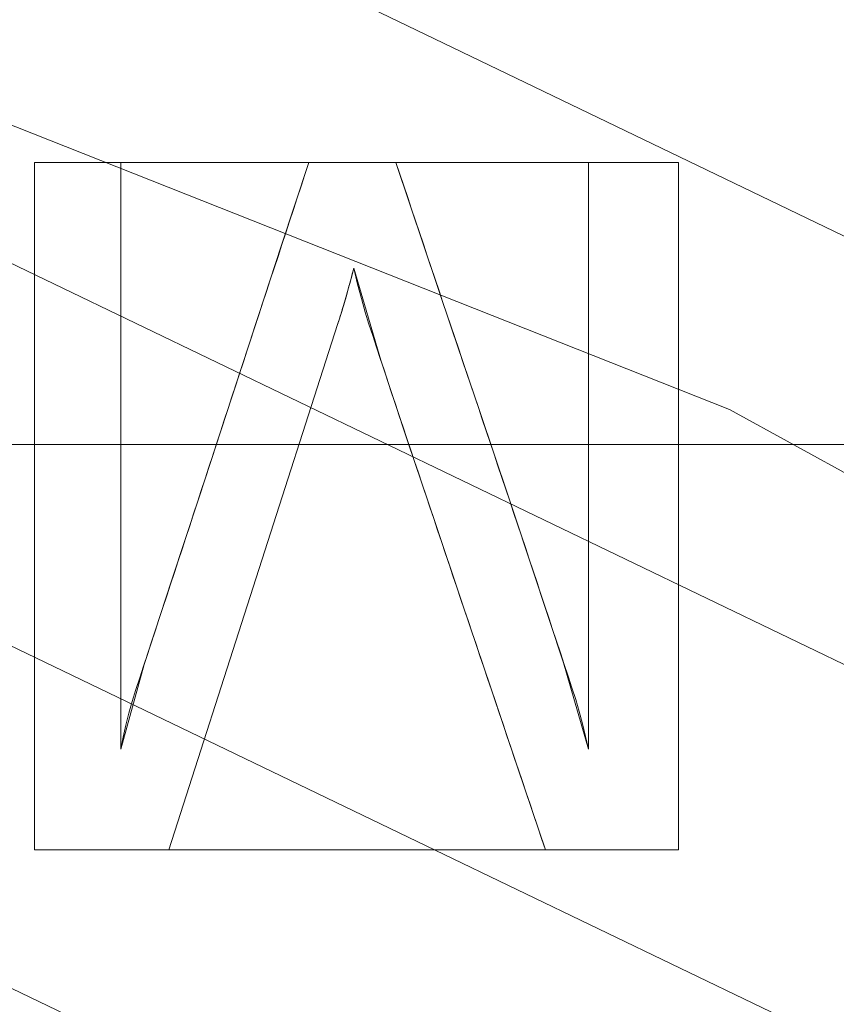
# Model space of a CAD drawing. Units: millimetres. Extents: x -203 to 203, y -202 to 208.
# Drawn here: x 34 to 40, y 78 to 85 of the extents above; entities that cross this region are included whole.
import ezdxf

# ---------------------------------------------------------------- set-up
doc = ezdxf.new("R2010")
doc.units = ezdxf.units.MM
doc.layers.add('1', color=7, linetype='CONTINUOUS', true_color=0xffffff)

msp = doc.modelspace()

# ---------------------------------------------------------------- linework, layer by layer
at = {"layer": '1', "color": 7, "linetype": 'Continuous', "lineweight": 13}
for p, q in [((33.6668, 84.0014, -253.6096), (33.6668, 84.0014, -253.9096)), ((33.6668, 84.0014, -253.9096), (34.295, 84.0014, -253.9096)), ((33.6668, 79.0014, -253.9096), (33.6668, 84.0014, -253.9096)), ((33.6668, 79.0014, -253.6096), (33.6668, 84.0014, -253.6096)), ((33.6668, 84.0014, -253.6096), (34.295, 84.0014, -253.6096)), ((34.295, 84.0014, -253.6096), (34.295, 84.0014, -253.9096)), ((34.295, 84.0014, -253.9096), (34.295, 79.7343, -253.9096)), ((34.295, 84.0014, -253.6096), (34.295, 79.7343, -253.6096)), ((35.6612, 84.0014, -253.6096), (35.6612, 84.0014, -253.9096)), ((35.6612, 84.0014, -253.9096), (36.2958, 84.0014, -253.9096)), ((35.6612, 84.0014, -253.6096), (36.2958, 84.0014, -253.6096)), ((36.2958, 84.0014, -253.6096), (36.2958, 84.0014, -253.9096)), ((37.6965, 84.0014, -253.6096), (37.6965, 84.0014, -253.9096)), ((37.6965, 84.0014, -253.9096), (38.3527, 84.0014, -253.9096)), ((37.6965, 79.7343, -253.9096), (37.6965, 84.0014, -253.9096)), ((37.6965, 79.7343, -253.6096), (37.6965, 84.0014, -253.6096)), ((37.6965, 84.0014, -253.6096), (38.3527, 84.0014, -253.6096)), ((38.3527, 84.0014, -253.6096), (38.3527, 84.0014, -253.9096)), ((38.3527, 84.0014, -253.9096), (38.3527, 79.0014, -253.9096)), ((38.3527, 84.0014, -253.6096), (38.3527, 79.0014, -253.6096)), ((35.9894, 83.2341, -253.6096), (35.9894, 83.2341, -253.9096)), ((35.8706, 82.8229, -253.9096), (34.6436, 79.0014, -253.9096)), ((35.8706, 82.8229, -253.6096), (34.6436, 79.0014, -253.6096)), ((35.8706, 82.8229, -253.6096), (35.8706, 82.8229, -253.9096)), ((34.295, 79.7343, -253.6096), (34.295, 79.7343, -253.9096)), ((37.6965, 79.7343, -253.6096), (37.6965, 79.7343, -253.9096)), ((33.6668, 79.0014, -253.6096), (33.6668, 79.0014, -253.9096)), ((34.6436, 79.0014, -253.9096), (33.6668, 79.0014, -253.9096)), ((34.6436, 79.0014, -253.6096), (33.6668, 79.0014, -253.6096)), ((34.6436, 79.0014, -253.6096), (34.6436, 79.0014, -253.9096)), ((37.3836, 79.0014, -253.6096), (37.3836, 79.0014, -253.9096)), ((38.3527, 79.0014, -253.9096), (37.3836, 79.0014, -253.9096)), ((38.3527, 79.0014, -253.6096), (37.3836, 79.0014, -253.6096)), ((38.3527, 79.0014, -253.6096), (38.3527, 79.0014, -253.9096))]:
    msp.add_line(p, q, dxfattribs=at)
for points in [[(-66.1978, 62.2504, -131.8228), (-57.8746, 70.0522, -131.8228), (-48.6201, 76.7681, -131.8228), (-38.6627, 82.2345, -131.8228), (-28.0398, 86.4328, -131.8228), (-16.9754, 89.2696, -131.8228), (-5.6997, 90.6911, -131.8228), (5.7521, 90.6872, -131.8228), (17.045, 89.2563, -131.8228), (28.0933, 86.416, -131.8228), (38.7235, 82.2059, -131.8228), (48.6776, 76.7316, -131.8228), (57.9208, 70.0138, -131.8228), (66.2462, 62.199, -131.8228)], [(34.295, 79.7343, -253.9096), (34.3121, 79.8219, -253.9096), (34.3316, 79.9091, -253.9096), (34.3534, 79.9959, -253.9096), (34.3776, 80.0822, -253.9096), (34.4042, 80.1678, -253.9096), (34.4322, 80.253, -253.9096), (34.4601, 80.3382, -253.9096), (34.488, 80.4234, -253.9096), (34.516, 80.5086, -253.9096), (34.5439, 80.5938, -253.9096), (34.5718, 80.679, -253.9096), (34.5998, 80.7642, -253.9096), (34.6277, 80.8494, -253.9096), (34.6556, 80.9345, -253.9096), (34.6836, 81.0197, -253.9096), (34.7115, 81.1049, -253.9096), (34.7394, 81.1901, -253.9096), (34.7674, 81.2753, -253.9096), (34.7953, 81.3605, -253.9096), (34.8232, 81.4457, -253.9096), (34.8512, 81.5309, -253.9096), (34.8791, 81.6161, -253.9096), (34.907, 81.7013, -253.9096), (34.935, 81.7865, -253.9096), (34.9629, 81.8716, -253.9096), (34.9908, 81.9568, -253.9096), (35.0188, 82.042, -253.9096), (35.0467, 82.1272, -253.9096), (35.0746, 82.2124, -253.9096), (35.1026, 82.2976, -253.9096), (35.1305, 82.3828, -253.9096), (35.1584, 82.468, -253.9096), (35.1864, 82.5532, -253.9096), (35.2143, 82.6384, -253.9096), (35.2422, 82.7236, -253.9096), (35.2702, 82.8087, -253.9096), (35.2981, 82.8939, -253.9096), (35.326, 82.9791, -253.9096), (35.354, 83.0643, -253.9096), (35.3819, 83.1495, -253.9096), (35.4098, 83.2347, -253.9096), (35.4378, 83.3199, -253.9096), (35.4657, 83.4051, -253.9096), (35.4936, 83.4903, -253.9096), (35.5215, 83.5755, -253.9096), (35.5495, 83.6607, -253.9096), (35.5774, 83.7458, -253.9096), (35.6053, 83.831, -253.9096), (35.6333, 83.9162, -253.9096), (35.6612, 84.0014, -253.9096)], [(34.295, 79.7343, -253.6096), (34.3121, 79.8219, -253.6096), (34.3316, 79.9091, -253.6096), (34.3534, 79.9959, -253.6096), (34.3776, 80.0822, -253.6096), (34.4042, 80.1678, -253.6096), (34.4322, 80.253, -253.6096), (34.4601, 80.3382, -253.6096), (34.488, 80.4234, -253.6096), (34.516, 80.5086, -253.6096), (34.5439, 80.5938, -253.6096), (34.5718, 80.679, -253.6096), (34.5998, 80.7642, -253.6096), (34.6277, 80.8494, -253.6096), (34.6556, 80.9345, -253.6096), (34.6836, 81.0197, -253.6096), (34.7115, 81.1049, -253.6096), (34.7394, 81.1901, -253.6096), (34.7674, 81.2753, -253.6096), (34.7953, 81.3605, -253.6096), (34.8232, 81.4457, -253.6096), (34.8512, 81.5309, -253.6096), (34.8791, 81.6161, -253.6096), (34.907, 81.7013, -253.6096), (34.935, 81.7865, -253.6096), (34.9629, 81.8716, -253.6096), (34.9908, 81.9568, -253.6096), (35.0188, 82.042, -253.6096), (35.0467, 82.1272, -253.6096), (35.0746, 82.2124, -253.6096), (35.1026, 82.2976, -253.6096), (35.1305, 82.3828, -253.6096), (35.1584, 82.468, -253.6096), (35.1864, 82.5532, -253.6096), (35.2143, 82.6384, -253.6096), (35.2422, 82.7236, -253.6096), (35.2702, 82.8087, -253.6096), (35.2981, 82.8939, -253.6096), (35.326, 82.9791, -253.6096), (35.354, 83.0643, -253.6096), (35.3819, 83.1495, -253.6096), (35.4098, 83.2347, -253.6096), (35.4378, 83.3199, -253.6096), (35.4657, 83.4051, -253.6096), (35.4936, 83.4903, -253.6096), (35.5215, 83.5755, -253.6096), (35.5495, 83.6607, -253.6096), (35.5774, 83.7458, -253.6096), (35.6053, 83.831, -253.6096), (35.6333, 83.9162, -253.6096), (35.6612, 84.0014, -253.6096)], [(36.2958, 84.0014, -253.9096), (36.3243, 83.9165, -253.9096), (36.3527, 83.8316, -253.9096), (36.3812, 83.7468, -253.9096), (36.4097, 83.6619, -253.9096), (36.4383, 83.577, -253.9096), (36.4668, 83.4921, -253.9096), (36.4954, 83.4073, -253.9096), (36.5239, 83.3224, -253.9096), (36.5525, 83.2375, -253.9096), (36.581, 83.1527, -253.9096), (36.6096, 83.0678, -253.9096), (36.6382, 82.983, -253.9096), (36.6668, 82.8981, -253.9096), (36.6954, 82.8133, -253.9096), (36.7239, 82.7284, -253.9096), (36.7525, 82.6435, -253.9096), (36.7811, 82.5587, -253.9096), (36.8097, 82.4738, -253.9096), (36.8383, 82.389, -253.9096), (36.8668, 82.3041, -253.9096), (36.8954, 82.2193, -253.9096), (36.924, 82.1344, -253.9096), (36.9525, 82.0495, -253.9096), (36.9811, 81.9647, -253.9096), (37.0096, 81.8798, -253.9096), (37.0381, 81.7949, -253.9096), (37.0666, 81.7101, -253.9096), (37.0951, 81.6252, -253.9096), (37.1236, 81.5403, -253.9096), (37.1521, 81.4554, -253.9096), (37.1805, 81.3705, -253.9096), (37.209, 81.2856, -253.9096), (37.2374, 81.2007, -253.9096), (37.2658, 81.1158, -253.9096), (37.2942, 81.0308, -253.9096), (37.3225, 80.9459, -253.9096), (37.3508, 80.861, -253.9096), (37.3791, 80.776, -253.9096), (37.4074, 80.6911, -253.9096), (37.4357, 80.6061, -253.9096), (37.4639, 80.5211, -253.9096), (37.4921, 80.4361, -253.9096), (37.5202, 80.3511, -253.9096), (37.5484, 80.2661, -253.9096), (37.5765, 80.1811, -253.9096), (37.6039, 80.0953, -253.9096), (37.6297, 80.0077, -253.9096), (37.6537, 79.9182, -253.9096), (37.676, 79.8271, -253.9096), (37.6965, 79.7343, -253.9096)], [(36.2958, 84.0014, -253.6096), (36.3243, 83.9165, -253.6096), (36.3527, 83.8316, -253.6096), (36.3812, 83.7468, -253.6096), (36.4097, 83.6619, -253.6096), (36.4383, 83.577, -253.6096), (36.4668, 83.4921, -253.6096), (36.4954, 83.4073, -253.6096), (36.5239, 83.3224, -253.6096), (36.5525, 83.2375, -253.6096), (36.581, 83.1527, -253.6096), (36.6096, 83.0678, -253.6096), (36.6382, 82.983, -253.6096), (36.6668, 82.8981, -253.6096), (36.6954, 82.8133, -253.6096), (36.7239, 82.7284, -253.6096), (36.7525, 82.6435, -253.6096), (36.7811, 82.5587, -253.6096), (36.8097, 82.4738, -253.6096), (36.8383, 82.389, -253.6096), (36.8668, 82.3041, -253.6096), (36.8954, 82.2193, -253.6096), (36.924, 82.1344, -253.6096), (36.9525, 82.0495, -253.6096), (36.9811, 81.9647, -253.6096), (37.0096, 81.8798, -253.6096), (37.0381, 81.7949, -253.6096), (37.0666, 81.7101, -253.6096), (37.0951, 81.6252, -253.6096), (37.1236, 81.5403, -253.6096), (37.1521, 81.4554, -253.6096), (37.1805, 81.3705, -253.6096), (37.209, 81.2856, -253.6096), (37.2374, 81.2007, -253.6096), (37.2658, 81.1158, -253.6096), (37.2942, 81.0308, -253.6096), (37.3225, 80.9459, -253.6096), (37.3508, 80.861, -253.6096), (37.3791, 80.776, -253.6096), (37.4074, 80.6911, -253.6096), (37.4357, 80.6061, -253.6096), (37.4639, 80.5211, -253.6096), (37.4921, 80.4361, -253.6096), (37.5202, 80.3511, -253.6096), (37.5484, 80.2661, -253.6096), (37.5765, 80.1811, -253.6096), (37.6039, 80.0953, -253.6096), (37.6297, 80.0077, -253.6096), (37.6537, 79.9182, -253.6096), (37.676, 79.8271, -253.6096), (37.6965, 79.7343, -253.6096)], [(35.9894, 83.2341, -253.9096), (35.9865, 83.2232, -253.9096), (35.9837, 83.2125, -253.9096), (35.9809, 83.2019, -253.9096), (35.9782, 83.1914, -253.9096), (35.9754, 83.181, -253.9096), (35.9727, 83.1707, -253.9096), (35.97, 83.1605, -253.9096), (35.9673, 83.1505, -253.9096), (35.9646, 83.1405, -253.9096), (35.9619, 83.1306, -253.9096), (35.9593, 83.1209, -253.9096), (35.9567, 83.1112, -253.9096), (35.9541, 83.1017, -253.9096), (35.9515, 83.0922, -253.9096), (35.9489, 83.0829, -253.9096), (35.9464, 83.0737, -253.9096), (35.9438, 83.0646, -253.9096), (35.9413, 83.0556, -253.9096), (35.9388, 83.0467, -253.9096), (35.9363, 83.0379, -253.9096), (35.9339, 83.0292, -253.9096), (35.9314, 83.0206, -253.9096), (35.929, 83.0121, -253.9096), (35.9266, 83.0037, -253.9096), (35.9242, 82.9954, -253.9096), (35.9219, 82.9873, -253.9096), (35.9195, 82.9792, -253.9096), (35.9172, 82.9713, -253.9096), (35.9149, 82.9634, -253.9096), (35.9126, 82.9557, -253.9096), (35.9103, 82.9481, -253.9096), (35.9081, 82.9405, -253.9096), (35.9058, 82.9331, -253.9096), (35.9036, 82.9258, -253.9096), (35.9014, 82.9186, -253.9096), (35.8992, 82.9115, -253.9096), (35.8971, 82.9044, -253.9096), (35.8949, 82.8975, -253.9096), (35.8928, 82.8908, -253.9096), (35.8907, 82.8841, -253.9096), (35.8886, 82.8775, -253.9096), (35.8865, 82.871, -253.9096), (35.8845, 82.8646, -253.9096), (35.8824, 82.8584, -253.9096), (35.8804, 82.8522, -253.9096), (35.8784, 82.8461, -253.9096), (35.8764, 82.8402, -253.9096), (35.8745, 82.8343, -253.9096), (35.8725, 82.8286, -253.9096), (35.8706, 82.8229, -253.9096)], [(35.9894, 83.2341, -253.6096), (35.9865, 83.2232, -253.6096), (35.9837, 83.2125, -253.6096), (35.9809, 83.2019, -253.6096), (35.9782, 83.1914, -253.6096), (35.9754, 83.181, -253.6096), (35.9727, 83.1707, -253.6096), (35.97, 83.1605, -253.6096), (35.9673, 83.1505, -253.6096), (35.9646, 83.1405, -253.6096), (35.9619, 83.1306, -253.6096), (35.9593, 83.1209, -253.6096), (35.9567, 83.1112, -253.6096), (35.9541, 83.1017, -253.6096), (35.9515, 83.0922, -253.6096), (35.9489, 83.0829, -253.6096), (35.9464, 83.0737, -253.6096), (35.9438, 83.0646, -253.6096), (35.9413, 83.0556, -253.6096), (35.9388, 83.0467, -253.6096), (35.9363, 83.0379, -253.6096), (35.9339, 83.0292, -253.6096), (35.9314, 83.0206, -253.6096), (35.929, 83.0121, -253.6096), (35.9266, 83.0037, -253.6096), (35.9242, 82.9954, -253.6096), (35.9219, 82.9873, -253.6096), (35.9195, 82.9792, -253.6096), (35.9172, 82.9713, -253.6096), (35.9149, 82.9634, -253.6096), (35.9126, 82.9557, -253.6096), (35.9103, 82.9481, -253.6096), (35.9081, 82.9405, -253.6096), (35.9058, 82.9331, -253.6096), (35.9036, 82.9258, -253.6096), (35.9014, 82.9186, -253.6096), (35.8992, 82.9115, -253.6096), (35.8971, 82.9044, -253.6096), (35.8949, 82.8975, -253.6096), (35.8928, 82.8908, -253.6096), (35.8907, 82.8841, -253.6096), (35.8886, 82.8775, -253.6096), (35.8865, 82.871, -253.6096), (35.8845, 82.8646, -253.6096), (35.8824, 82.8584, -253.6096), (35.8804, 82.8522, -253.6096), (35.8784, 82.8461, -253.6096), (35.8764, 82.8402, -253.6096), (35.8745, 82.8343, -253.6096), (35.8725, 82.8286, -253.6096), (35.8706, 82.8229, -253.6096)], [(37.3836, 79.0014, -253.9096), (37.3557, 79.0846, -253.9096), (37.3277, 79.1677, -253.9096), (37.2998, 79.2509, -253.9096), (37.2718, 79.334, -253.9096), (37.2438, 79.4171, -253.9096), (37.2158, 79.5003, -253.9096), (37.1877, 79.5834, -253.9096), (37.1597, 79.6665, -253.9096), (37.1317, 79.7496, -253.9096), (37.1036, 79.8327, -253.9096), (37.0755, 79.9159, -253.9096), (37.0475, 79.999, -253.9096), (37.0194, 80.0821, -253.9096), (36.9913, 80.1652, -253.9096), (36.9632, 80.2483, -253.9096), (36.9352, 80.3314, -253.9096), (36.9071, 80.4145, -253.9096), (36.879, 80.4976, -253.9096), (36.8509, 80.5807, -253.9096), (36.8229, 80.6638, -253.9096), (36.7948, 80.7469, -253.9096), (36.7668, 80.8301, -253.9096), (36.7387, 80.9132, -253.9096), (36.7107, 80.9963, -253.9096), (36.6826, 81.0794, -253.9096), (36.6546, 81.1626, -253.9096), (36.6266, 81.2457, -253.9096), (36.5987, 81.3288, -253.9096), (36.5707, 81.412, -253.9096), (36.5428, 81.4951, -253.9096), (36.5148, 81.5783, -253.9096), (36.4869, 81.6615, -253.9096), (36.459, 81.7446, -253.9096), (36.4312, 81.8278, -253.9096), (36.4033, 81.911, -253.9096), (36.3755, 81.9942, -253.9096), (36.3478, 82.0774, -253.9096), (36.32, 82.1606, -253.9096), (36.2923, 82.2438, -253.9096), (36.2646, 82.3271, -253.9096), (36.2369, 82.4103, -253.9096), (36.2093, 82.4936, -253.9096), (36.1817, 82.5769, -253.9096), (36.1542, 82.6601, -253.9096), (36.1267, 82.7434, -253.9096), (36.0992, 82.8267, -253.9096), (36.0717, 82.9149, -253.9096), (36.0443, 83.0121, -253.9096), (36.0168, 83.1185, -253.9096), (35.9894, 83.2341, -253.9096)], [(37.3836, 79.0014, -253.6096), (37.3557, 79.0846, -253.6096), (37.3277, 79.1677, -253.6096), (37.2998, 79.2509, -253.6096), (37.2718, 79.334, -253.6096), (37.2438, 79.4171, -253.6096), (37.2158, 79.5003, -253.6096), (37.1877, 79.5834, -253.6096), (37.1597, 79.6665, -253.6096), (37.1317, 79.7496, -253.6096), (37.1036, 79.8327, -253.6096), (37.0755, 79.9159, -253.6096), (37.0475, 79.999, -253.6096), (37.0194, 80.0821, -253.6096), (36.9913, 80.1652, -253.6096), (36.9632, 80.2483, -253.6096), (36.9352, 80.3314, -253.6096), (36.9071, 80.4145, -253.6096), (36.879, 80.4976, -253.6096), (36.8509, 80.5807, -253.6096), (36.8229, 80.6638, -253.6096), (36.7948, 80.7469, -253.6096), (36.7668, 80.8301, -253.6096), (36.7387, 80.9132, -253.6096), (36.7107, 80.9963, -253.6096), (36.6826, 81.0794, -253.6096), (36.6546, 81.1626, -253.6096), (36.6266, 81.2457, -253.6096), (36.5987, 81.3288, -253.6096), (36.5707, 81.412, -253.6096), (36.5428, 81.4951, -253.6096), (36.5148, 81.5783, -253.6096), (36.4869, 81.6615, -253.6096), (36.459, 81.7446, -253.6096), (36.4312, 81.8278, -253.6096), (36.4033, 81.911, -253.6096), (36.3755, 81.9942, -253.6096), (36.3478, 82.0774, -253.6096), (36.32, 82.1606, -253.6096), (36.2923, 82.2438, -253.6096), (36.2646, 82.3271, -253.6096), (36.2369, 82.4103, -253.6096), (36.2093, 82.4936, -253.6096), (36.1817, 82.5769, -253.6096), (36.1542, 82.6601, -253.6096), (36.1267, 82.7434, -253.6096), (36.0992, 82.8267, -253.6096), (36.0717, 82.9149, -253.6096), (36.0443, 83.0121, -253.6096), (36.0168, 83.1185, -253.6096), (35.9894, 83.2341, -253.6096)]]:
    msp.add_polyline3d(points, dxfattribs=at)
at = {"layer": '1', "color": 7, "linetype": 'Continuous', "lineweight": 13, "extrusion": (0, 0, -1)}
msp.add_circle((0, 0), 111.7187, dxfattribs=at)
at = {"layer": '1', "color": 7, "linetype": 'Continuous', "lineweight": 13}
msp.add_arc((0, 0, -268.4965), 174.4417, 93.748911, 86.251089, dxfattribs=at)
at = {"layer": '1', "color": 7, "linetype": 'Continuous', "lineweight": 13, "extrusion": (0, 0, -1)}
msp.add_arc((0, 0, 268.6096), 173.1012, 99.313694, 80.686306, dxfattribs=at)

# ---------------------------------------------------------------- meshes
at = {"layer": '1', "color": 7, "linetype": 'Continuous', "lineweight": 13}
mesh = msp.add_polymesh((8, 8), dxfattribs=at)
for k, corner in enumerate([(0, 174.4417, -268.4965), (136.384, 108.7626, -268.4965), (170.068, -38.8169, -268.4965), (75.6874, -157.1665, -268.4965), (-75.6874, -157.1665, -268.4965), (-170.068, -38.8169, -268.4965), (-136.384, 108.7626, -268.4965), (0, 174.4417, -268.4965), (0, 207.7402, -222.2147), (162.4179, 129.5239, -222.2147), (202.5318, -46.2266, -222.2147), (90.1351, -187.1675, -222.2147), (-90.1351, -187.1675, -222.2147), (-202.5318, -46.2266, -222.2147), (-162.4179, 129.5239, -222.2147), (0, 207.7402, -222.2147), (0, 208.4213, -160.4214), (162.9503, 129.9486, -160.4214), (203.1957, -46.3781, -160.4214), (90.4306, -187.7811, -160.4214), (-90.4306, -187.7811, -160.4214), (-203.1957, -46.3781, -160.4214), (-162.9503, 129.9486, -160.4214), (0, 208.4213, -160.4214), (0, 204.6464, -98.6896), (159.999, 127.595, -98.6896), (199.5155, -45.5381, -98.6896), (88.7928, -184.3801, -98.6896), (-88.7928, -184.3801, -98.6896), (-199.5155, -45.5381, -98.6896), (-159.999, 127.595, -98.6896), (0, 204.6464, -98.6896), (0, 198.6694, -37.12), (155.326, 123.8683, -37.12), (193.6883, -44.2081, -37.12), (86.1994, -178.9949, -37.12), (-86.1994, -178.9949, -37.12), (-193.6883, -44.2081, -37.12), (-155.326, 123.8683, -37.12), (0, 198.6694, -37.12), (0, 187.9545, 23.751), (146.9488, 117.1877, 23.751), (183.2421, -41.8238, 23.751), (81.5504, -169.3412, 23.751), (-81.5504, -169.3412, 23.751), (-183.2421, -41.8238, 23.751), (-146.9488, 117.1877, 23.751), (0, 187.9545, 23.751), (0, 149.3401, 48.9893), (116.7588, 93.112, 48.9893), (145.5959, -33.2313, 48.9893), (64.7963, -134.5508, 48.9893), (-64.7963, -134.5508, 48.9893), (-145.5959, -33.2313, 48.9893), (-116.7588, 93.112, 48.9893), (0, 149.3401, 48.9893), (0, 111.7187), (87.3452, 69.6555), (108.9177, -24.8598), (48.4729, -100.6551), (-48.4729, -100.6551), (-108.9177, -24.8598), (-87.3452, 69.6555), (0, 111.7187)]):
    mesh.set_mesh_vertex(divmod(k, 8), corner)
mesh = msp.add_polymesh((8, 8), dxfattribs=at)
for k, corner in enumerate([(4.7735, 174.3763, -268.4965), (4.7683, 174.1864, -268.5264), (4.7631, 173.9957, -268.5518), (4.7579, 173.8045, -268.5726), (4.7526, 173.6129, -268.5888), (4.7474, 173.4209, -268.6003), (4.7421, 173.2287, -268.6073), (4.7368, 173.0364, -268.6096), (138.4839, 106.0759, -268.4965), (138.3331, 105.9603, -268.5264), (138.1817, 105.8443, -268.5518), (138.0298, 105.728, -268.5726), (137.8776, 105.6114, -268.5888), (137.7252, 105.4947, -268.6003), (137.5725, 105.3777, -268.6073), (137.4198, 105.2608, -268.6096), (169.6011, -40.809, -268.4965), (169.4163, -40.7645, -268.5264), (169.2309, -40.7199, -268.5518), (169.0449, -40.6751, -268.5726), (168.8585, -40.6303, -268.5888), (168.6718, -40.5854, -268.6003), (168.4848, -40.5404, -268.6073), (168.2978, -40.4954, -268.6096), (75.0723, -157.4612, -268.4965), (74.9906, -157.2897, -268.5264), (74.9085, -157.1175, -268.5518), (74.8262, -156.9449, -268.5726), (74.7437, -156.7718, -268.5888), (74.661, -156.5985, -268.6003), (74.5783, -156.4249, -268.6073), (74.4955, -156.2512, -268.6096), (-75.0723, -157.4612, -268.4965), (-74.9906, -157.2897, -268.5264), (-74.9085, -157.1175, -268.5518), (-74.8262, -156.9449, -268.5726), (-74.7437, -156.7718, -268.5888), (-74.661, -156.5985, -268.6003), (-74.5783, -156.4249, -268.6073), (-74.4955, -156.2512, -268.6096), (-169.6011, -40.809, -268.4965), (-169.4163, -40.7645, -268.5264), (-169.2309, -40.7199, -268.5518), (-169.0449, -40.6751, -268.5726), (-168.8585, -40.6303, -268.5888), (-168.6718, -40.5854, -268.6003), (-168.4848, -40.5404, -268.6073), (-168.2978, -40.4954, -268.6096), (-138.4839, 106.0759, -268.4965), (-138.3331, 105.9603, -268.5264), (-138.1817, 105.8443, -268.5518), (-138.0298, 105.728, -268.5726), (-137.8776, 105.6114, -268.5888), (-137.7252, 105.4947, -268.6003), (-137.5725, 105.3777, -268.6073), (-137.4198, 105.2608, -268.6096), (-4.7735, 174.3763, -268.4965), (-4.7683, 174.1864, -268.5264), (-4.7631, 173.9957, -268.5518), (-4.7579, 173.8045, -268.5726), (-4.7526, 173.6129, -268.5888), (-4.7474, 173.4209, -268.6003), (-4.7421, 173.2287, -268.6073), (-4.7368, 173.0364, -268.6096)]):
    mesh.set_mesh_vertex(divmod(k, 8), corner)
mesh = msp.add_polymesh((2, 2), dxfattribs=at)
for k, corner in enumerate([(175.1784, -175.1647, -268.6096), (175.1784, 172.8827, -268.6096), (-175.1784, -175.1647, -268.6096), (-175.1784, 172.8827, -268.6096)]):
    mesh.set_mesh_vertex(divmod(k, 2), corner)
mesh = msp.add_polymesh((2, 2), dxfattribs=at)
for k, corner in enumerate([(-140.2256, -140.2256, -253.6096), (-140.2256, 140.2256, -253.6096), (140.2256, -140.2256, -253.6096), (140.2256, 140.2256, -253.6096)]):
    mesh.set_mesh_vertex(divmod(k, 2), corner)
mesh = msp.add_polymesh((8, 8), dxfattribs=at)
for k, corner in enumerate([(-0.001, 111.7187, 0), (87.3446, 69.6563, 0), (108.9179, -24.8588, 0), (48.4739, -100.6547, 0), (-48.472, -100.6556, 0), (-108.9175, -24.8608, 0), (-87.3459, 69.6547, 0), (-0.001, 111.7187, 0), (-0.0009, 106.1636, -18.2259), (83.0015, 66.1926, -18.2259), (103.5021, -23.6228, -18.2259), (46.0635, -95.6497, -18.2259), (-46.0619, -95.6505, -18.2259), (-103.5017, -23.6245, -18.2259), (-83.0026, 66.1912, -18.2259), (-0.0009, 106.1636, -18.2259), (-0.0008, 102.5167, -36.9944), (80.1503, 63.9187, -36.9944), (99.9466, -22.8114, -36.9944), (44.481, -92.364, -36.9944), (-44.4797, -92.3647, -36.9944), (-99.9462, -22.8128, -36.9944), (-80.1513, 63.9175, -36.9944), (-0.0008, 102.5167, -36.9944), (-0.0006, 99.4006, -55.8592), (77.7141, 61.9757, -55.8592), (96.9086, -22.1181, -55.8592), (43.1289, -89.5566, -55.8592), (-43.1278, -89.5571, -55.8592), (-96.9083, -22.1193, -55.8592), (-77.7149, 61.9748, -55.8592), (-0.0006, 99.4006, -55.8592), (-0.0005, 96.6177, -74.7761), (75.5385, 60.2405, -74.7761), (94.1954, -21.499, -74.7761), (41.9213, -87.0494, -74.7761), (-41.9204, -87.0498, -74.7761), (-94.1952, -21.4999, -74.7761), (-75.5391, 60.2398, -74.7761), (-0.0005, 96.6177, -74.7761), (-0.0003, 94.1276, -93.7339), (73.5917, 58.6879, -93.7339), (91.7677, -20.945, -93.7339), (40.8407, -84.8059, -93.7339), (-40.8401, -84.8062, -93.7339), (-91.7676, -20.9457, -93.7339), (-73.5921, 58.6873, -93.7339), (-0.0003, 94.1276, -93.7339), (-0.0002, 92.0388, -112.7395), (71.9587, 57.3854, -112.7395), (89.7313, -20.4804, -112.7395), (39.9343, -82.924, -112.7395), (-39.934, -82.9242, -112.7395), (-89.7312, -20.4808, -112.7395), (-71.959, 57.3851, -112.7395), (-0.0002, 92.0388, -112.7395), (-0.0001, 90.8692, -131.8228), (71.0444, 56.6561, -131.8228), (88.591, -20.2202, -131.8228), (39.4267, -81.8703, -131.8228), (-39.4266, -81.8704, -131.8228), (-88.5909, -20.2204, -131.8228), (-71.0445, 56.656, -131.8228), (-0.0001, 90.8692, -131.8228)]):
    mesh.set_mesh_vertex(divmod(k, 8), corner)
mesh = msp.add_polymesh((8, 8), dxfattribs=at)
for k, corner in enumerate([(-90.3662, -9.5483, -131.8228), (-90.0215, -9.5118, -133.9599), (-89.2275, -9.428, -135.9723), (-88.0214, -9.3005, -137.7657), (-86.4597, -9.1355, -139.2561), (-84.6156, -8.9406, -140.3735), (-82.5755, -8.7251, -141.0656), (-80.4351, -8.4989, -141.3), (-63.8337, 64.672, -131.8228), (-63.5903, 64.4254, -133.9599), (-63.0294, 63.8571, -135.9723), (-62.1774, 62.994, -137.7657), (-61.0742, 61.8763, -139.2561), (-59.7716, 60.5565, -140.3735), (-58.3305, 59.0965, -141.0656), (-56.8185, 57.5647, -141.3), (10.7905, 90.2263, -131.8228), (10.7493, 89.8822, -133.9599), (10.6545, 89.0894, -135.9723), (10.5105, 87.8851, -137.7657), (10.324, 86.3258, -139.2561), (10.1038, 84.4846, -140.3735), (9.8602, 82.4477, -141.0656), (9.6046, 80.3106, -141.3), (77.2462, 47.8564, -131.8228), (76.9516, 47.6739, -133.9599), (76.2729, 47.2534, -135.9723), (75.2419, 46.6146, -137.7657), (73.9069, 45.7876, -139.2561), (72.3306, 44.811, -140.3735), (70.5867, 43.7306, -141.0656), (68.7571, 42.5971, -141.3), (85.542, -30.6559, -131.8228), (85.2157, -30.539, -133.9599), (84.4641, -30.2696, -135.9723), (83.3224, -29.8604, -137.7657), (81.8441, -29.3306, -139.2561), (80.0984, -28.705, -140.3735), (78.1672, -28.013, -141.0656), (76.1411, -27.2869, -141.3), (29.4086, -85.9788, -131.8228), (29.2965, -85.6509, -133.9599), (29.0381, -84.8954, -135.9723), (28.6456, -83.7478, -137.7657), (28.1373, -82.2619, -139.2561), (27.5372, -80.5074, -140.3735), (26.8733, -78.5664, -141.0656), (26.1767, -76.5299, -141.3), (-48.9083, -76.5846, -131.8228), (-48.7218, -76.2925, -133.9599), (-48.292, -75.6196, -135.9723), (-47.6392, -74.5974, -137.7657), (-46.794, -73.2739, -139.2561), (-45.7959, -71.711, -140.3735), (-44.6918, -69.9821, -141.0656), (-43.5334, -68.1681, -141.3), (-90.3662, -9.5483, -131.8228), (-90.0215, -9.5118, -133.9599), (-89.2275, -9.428, -135.9723), (-88.0214, -9.3005, -137.7657), (-86.4597, -9.1355, -139.2561), (-84.6156, -8.9406, -140.3735), (-82.5755, -8.7251, -141.0656), (-80.4351, -8.4989, -141.3)]):
    mesh.set_mesh_vertex(divmod(k, 8), corner)
mesh = msp.add_polymesh((2, 2), dxfattribs=at)
for k, corner in enumerate([(33.6668, 79.0014, -253.6096), (33.6668, 84.0014, -253.6096), (33.6668, 79.0014, -253.9096), (33.6668, 84.0014, -253.9096)]):
    mesh.set_mesh_vertex(divmod(k, 2), corner)
mesh = msp.add_polymesh((2, 2), dxfattribs=at)
for k, corner in enumerate([(33.6668, 84.0014, -253.6096), (34.295, 84.0014, -253.6096), (33.6668, 84.0014, -253.9096), (34.295, 84.0014, -253.9096)]):
    mesh.set_mesh_vertex(divmod(k, 2), corner)
mesh = msp.add_polymesh((2, 2), dxfattribs=at)
for k, corner in enumerate([(38.3527, 79.0014, -253.9096), (38.3527, 84.0014, -253.9096), (33.6668, 79.0014, -253.9096), (33.6668, 84.0014, -253.9096)]):
    mesh.set_mesh_vertex(divmod(k, 2), corner)
mesh = msp.add_polymesh((2, 2), dxfattribs=at)
for k, corner in enumerate([(34.295, 79.7343, -253.9096), (34.295, 84.0014, -253.9096), (34.295, 79.7343, -253.6096), (34.295, 84.0014, -253.6096)]):
    mesh.set_mesh_vertex(divmod(k, 2), corner)
mesh = msp.add_polymesh((8, 8), dxfattribs=at)
for k, corner in enumerate([(35.6612, 84.0014, -253.6096), (35.6612, 84.0014, -253.6524), (35.6612, 84.0014, -253.6953), (35.6612, 84.0014, -253.7381), (35.6612, 84.0014, -253.781), (35.6612, 84.0014, -253.8239), (35.6612, 84.0014, -253.8667), (35.6612, 84.0014, -253.9096), (35.4617, 83.3929, -253.6096), (35.4617, 83.3929, -253.6524), (35.4617, 83.3929, -253.6953), (35.4617, 83.3929, -253.7381), (35.4617, 83.3929, -253.781), (35.4617, 83.3929, -253.8239), (35.4617, 83.3929, -253.8667), (35.4617, 83.3929, -253.9096), (35.2622, 82.7844, -253.6096), (35.2622, 82.7844, -253.6524), (35.2622, 82.7844, -253.6953), (35.2622, 82.7844, -253.7381), (35.2622, 82.7844, -253.781), (35.2622, 82.7844, -253.8239), (35.2622, 82.7844, -253.8667), (35.2622, 82.7844, -253.9096), (35.0627, 82.1759, -253.6096), (35.0627, 82.1759, -253.6524), (35.0627, 82.1759, -253.6953), (35.0627, 82.1759, -253.7381), (35.0627, 82.1759, -253.781), (35.0627, 82.1759, -253.8239), (35.0627, 82.1759, -253.8667), (35.0627, 82.1759, -253.9096), (34.8631, 81.5674, -253.6096), (34.8631, 81.5674, -253.6524), (34.8631, 81.5674, -253.6953), (34.8631, 81.5674, -253.7381), (34.8631, 81.5674, -253.781), (34.8631, 81.5674, -253.8239), (34.8631, 81.5674, -253.8667), (34.8631, 81.5674, -253.9096), (34.6636, 80.9589, -253.6096), (34.6636, 80.9589, -253.6524), (34.6636, 80.9589, -253.6953), (34.6636, 80.9589, -253.7381), (34.6636, 80.9589, -253.781), (34.6636, 80.9589, -253.8239), (34.6636, 80.9589, -253.8667), (34.6636, 80.9589, -253.9096), (34.4641, 80.3504, -253.6096), (34.4641, 80.3504, -253.6524), (34.4641, 80.3504, -253.6953), (34.4641, 80.3504, -253.7381), (34.4641, 80.3504, -253.781), (34.4641, 80.3504, -253.8239), (34.4641, 80.3504, -253.8667), (34.4641, 80.3504, -253.9096), (34.295, 79.7343, -253.6096), (34.295, 79.7343, -253.6524), (34.295, 79.7343, -253.6953), (34.295, 79.7343, -253.7381), (34.295, 79.7343, -253.781), (34.295, 79.7343, -253.8239), (34.295, 79.7343, -253.8667), (34.295, 79.7343, -253.9096)]):
    mesh.set_mesh_vertex(divmod(k, 8), corner)
mesh = msp.add_polymesh((2, 2), dxfattribs=at)
for k, corner in enumerate([(35.6612, 84.0014, -253.6096), (36.2958, 84.0014, -253.6096), (35.6612, 84.0014, -253.9096), (36.2958, 84.0014, -253.9096)]):
    mesh.set_mesh_vertex(divmod(k, 2), corner)
mesh = msp.add_polymesh((8, 8), dxfattribs=at)
for k, corner in enumerate([(37.6965, 79.7343, -253.6096), (37.6965, 79.7343, -253.6524), (37.6965, 79.7343, -253.6953), (37.6965, 79.7343, -253.7381), (37.6965, 79.7343, -253.781), (37.6965, 79.7343, -253.8239), (37.6965, 79.7343, -253.8667), (37.6965, 79.7343, -253.9096), (37.5162, 80.3633, -253.6096), (37.5162, 80.3633, -253.6524), (37.5162, 80.3633, -253.6953), (37.5162, 80.3633, -253.7381), (37.5162, 80.3633, -253.781), (37.5162, 80.3633, -253.8239), (37.5162, 80.3633, -253.8667), (37.5162, 80.3633, -253.9096), (37.3144, 80.9702, -253.6096), (37.3144, 80.9702, -253.6524), (37.3144, 80.9702, -253.6953), (37.3144, 80.9702, -253.7381), (37.3144, 80.9702, -253.781), (37.3144, 80.9702, -253.8239), (37.3144, 80.9702, -253.8667), (37.3144, 80.9702, -253.9096), (37.1114, 81.5767, -253.6096), (37.1114, 81.5767, -253.6524), (37.1114, 81.5767, -253.6953), (37.1114, 81.5767, -253.7381), (37.1114, 81.5767, -253.781), (37.1114, 81.5767, -253.8239), (37.1114, 81.5767, -253.8667), (37.1114, 81.5767, -253.9096), (36.9076, 82.1829, -253.6096), (36.9076, 82.1829, -253.6524), (36.9076, 82.1829, -253.6953), (36.9076, 82.1829, -253.7381), (36.9076, 82.1829, -253.781), (36.9076, 82.1829, -253.8239), (36.9076, 82.1829, -253.8667), (36.9076, 82.1829, -253.9096), (36.7035, 82.789, -253.6096), (36.7035, 82.789, -253.6524), (36.7035, 82.789, -253.6953), (36.7035, 82.789, -253.7381), (36.7035, 82.789, -253.781), (36.7035, 82.789, -253.8239), (36.7035, 82.789, -253.8667), (36.7035, 82.789, -253.9096), (36.4994, 83.3951, -253.6096), (36.4994, 83.3951, -253.6524), (36.4994, 83.3951, -253.6953), (36.4994, 83.3951, -253.7381), (36.4994, 83.3951, -253.781), (36.4994, 83.3951, -253.8239), (36.4994, 83.3951, -253.8667), (36.4994, 83.3951, -253.9096), (36.2958, 84.0014, -253.6096), (36.2958, 84.0014, -253.6524), (36.2958, 84.0014, -253.6953), (36.2958, 84.0014, -253.7381), (36.2958, 84.0014, -253.781), (36.2958, 84.0014, -253.8239), (36.2958, 84.0014, -253.8667), (36.2958, 84.0014, -253.9096)]):
    mesh.set_mesh_vertex(divmod(k, 8), corner)
mesh = msp.add_polymesh((2, 2), dxfattribs=at)
for k, corner in enumerate([(37.6965, 79.7343, -253.6096), (37.6965, 84.0014, -253.6096), (37.6965, 79.7343, -253.9096), (37.6965, 84.0014, -253.9096)]):
    mesh.set_mesh_vertex(divmod(k, 2), corner)
mesh = msp.add_polymesh((2, 2), dxfattribs=at)
for k, corner in enumerate([(37.6965, 84.0014, -253.6096), (38.3527, 84.0014, -253.6096), (37.6965, 84.0014, -253.9096), (38.3527, 84.0014, -253.9096)]):
    mesh.set_mesh_vertex(divmod(k, 2), corner)
mesh = msp.add_polymesh((2, 2), dxfattribs=at)
for k, corner in enumerate([(38.3527, 79.0014, -253.9096), (38.3527, 84.0014, -253.9096), (38.3527, 79.0014, -253.6096), (38.3527, 84.0014, -253.6096)]):
    mesh.set_mesh_vertex(divmod(k, 2), corner)
mesh = msp.add_polymesh((8, 8), dxfattribs=at)
for k, corner in enumerate([(35.8706, 82.8229, -253.6096), (35.8706, 82.8229, -253.6524), (35.8706, 82.8229, -253.6953), (35.8706, 82.8229, -253.7381), (35.8706, 82.8229, -253.781), (35.8706, 82.8229, -253.8239), (35.8706, 82.8229, -253.8667), (35.8706, 82.8229, -253.9096), (35.8848, 82.8655, -253.6096), (35.8848, 82.8655, -253.6524), (35.8848, 82.8655, -253.6953), (35.8848, 82.8655, -253.7381), (35.8848, 82.8655, -253.781), (35.8848, 82.8655, -253.8239), (35.8848, 82.8655, -253.8667), (35.8848, 82.8655, -253.9096), (35.8998, 82.9135, -253.6096), (35.8998, 82.9135, -253.6524), (35.8998, 82.9135, -253.6953), (35.8998, 82.9135, -253.7381), (35.8998, 82.9135, -253.781), (35.8998, 82.9135, -253.8239), (35.8998, 82.9135, -253.8667), (35.8998, 82.9135, -253.9096), (35.9159, 82.9668, -253.6096), (35.9159, 82.9668, -253.6524), (35.9159, 82.9668, -253.6953), (35.9159, 82.9668, -253.7381), (35.9159, 82.9668, -253.781), (35.9159, 82.9668, -253.8239), (35.9159, 82.9668, -253.8667), (35.9159, 82.9668, -253.9096), (35.9328, 83.0255, -253.6096), (35.9328, 83.0255, -253.6524), (35.9328, 83.0255, -253.6953), (35.9328, 83.0255, -253.7381), (35.9328, 83.0255, -253.781), (35.9328, 83.0255, -253.8239), (35.9328, 83.0255, -253.8667), (35.9328, 83.0255, -253.9096), (35.9507, 83.0896, -253.6096), (35.9507, 83.0896, -253.6524), (35.9507, 83.0896, -253.6953), (35.9507, 83.0896, -253.7381), (35.9507, 83.0896, -253.781), (35.9507, 83.0896, -253.8239), (35.9507, 83.0896, -253.8667), (35.9507, 83.0896, -253.9096), (35.9696, 83.1591, -253.6096), (35.9696, 83.1591, -253.6524), (35.9696, 83.1591, -253.6953), (35.9696, 83.1591, -253.7381), (35.9696, 83.1591, -253.781), (35.9696, 83.1591, -253.8239), (35.9696, 83.1591, -253.8667), (35.9696, 83.1591, -253.9096), (35.9894, 83.2341, -253.6096), (35.9894, 83.2341, -253.6524), (35.9894, 83.2341, -253.6953), (35.9894, 83.2341, -253.7381), (35.9894, 83.2341, -253.781), (35.9894, 83.2341, -253.8239), (35.9894, 83.2341, -253.8667), (35.9894, 83.2341, -253.9096)]):
    mesh.set_mesh_vertex(divmod(k, 8), corner)
mesh = msp.add_polymesh((8, 8), dxfattribs=at)
for k, corner in enumerate([(35.9894, 83.2341, -253.6096), (35.9894, 83.2341, -253.6524), (35.9894, 83.2341, -253.6953), (35.9894, 83.2341, -253.7381), (35.9894, 83.2341, -253.781), (35.9894, 83.2341, -253.8239), (35.9894, 83.2341, -253.8667), (35.9894, 83.2341, -253.9096), (36.1857, 82.565, -253.6096), (36.1857, 82.565, -253.6524), (36.1857, 82.565, -253.6953), (36.1857, 82.565, -253.7381), (36.1857, 82.565, -253.781), (36.1857, 82.565, -253.8239), (36.1857, 82.565, -253.8667), (36.1857, 82.565, -253.9096), (36.3835, 81.9704, -253.6096), (36.3835, 81.9704, -253.6524), (36.3835, 81.9704, -253.6953), (36.3835, 81.9704, -253.7381), (36.3835, 81.9704, -253.781), (36.3835, 81.9704, -253.8239), (36.3835, 81.9704, -253.8667), (36.3835, 81.9704, -253.9096), (36.5827, 81.3763, -253.6096), (36.5827, 81.3763, -253.6524), (36.5827, 81.3763, -253.6953), (36.5827, 81.3763, -253.7381), (36.5827, 81.3763, -253.781), (36.5827, 81.3763, -253.8239), (36.5827, 81.3763, -253.8667), (36.5827, 81.3763, -253.9096), (36.7828, 80.7826, -253.6096), (36.7828, 80.7826, -253.6524), (36.7828, 80.7826, -253.6953), (36.7828, 80.7826, -253.7381), (36.7828, 80.7826, -253.781), (36.7828, 80.7826, -253.8239), (36.7828, 80.7826, -253.8667), (36.7828, 80.7826, -253.9096), (36.9833, 80.1889, -253.6096), (36.9833, 80.1889, -253.6524), (36.9833, 80.1889, -253.6953), (36.9833, 80.1889, -253.7381), (36.9833, 80.1889, -253.781), (36.9833, 80.1889, -253.8239), (36.9833, 80.1889, -253.8667), (36.9833, 80.1889, -253.9096), (37.1837, 79.5953, -253.6096), (37.1837, 79.5953, -253.6524), (37.1837, 79.5953, -253.6953), (37.1837, 79.5953, -253.7381), (37.1837, 79.5953, -253.781), (37.1837, 79.5953, -253.8239), (37.1837, 79.5953, -253.8667), (37.1837, 79.5953, -253.9096), (37.3836, 79.0014, -253.6096), (37.3836, 79.0014, -253.6524), (37.3836, 79.0014, -253.6953), (37.3836, 79.0014, -253.7381), (37.3836, 79.0014, -253.781), (37.3836, 79.0014, -253.8239), (37.3836, 79.0014, -253.8667), (37.3836, 79.0014, -253.9096)]):
    mesh.set_mesh_vertex(divmod(k, 8), corner)
mesh = msp.add_polymesh((2, 2), dxfattribs=at)
for k, corner in enumerate([(35.8706, 82.8229, -253.9096), (35.8706, 82.8229, -253.6096), (34.6436, 79.0014, -253.9096), (34.6436, 79.0014, -253.6096)]):
    mesh.set_mesh_vertex(divmod(k, 2), corner)
mesh = msp.add_polymesh((2, 2), dxfattribs=at)
for k, corner in enumerate([(81.8535, -82.3612, -141.3), (81.8535, 81.9499, -141.3), (-81.8535, -82.3612, -141.3), (-81.8535, 81.9499, -141.3)]):
    mesh.set_mesh_vertex(divmod(k, 2), corner)
mesh = msp.add_polymesh((2, 2), dxfattribs=at)
for k, corner in enumerate([(33.6668, 79.0014, -253.9096), (34.6436, 79.0014, -253.9096), (33.6668, 79.0014, -253.6096), (34.6436, 79.0014, -253.6096)]):
    mesh.set_mesh_vertex(divmod(k, 2), corner)
mesh = msp.add_polymesh((2, 2), dxfattribs=at)
for k, corner in enumerate([(37.3836, 79.0014, -253.9096), (38.3527, 79.0014, -253.9096), (37.3836, 79.0014, -253.6096), (38.3527, 79.0014, -253.6096)]):
    mesh.set_mesh_vertex(divmod(k, 2), corner)

doc.saveas('drawing.dxf')
